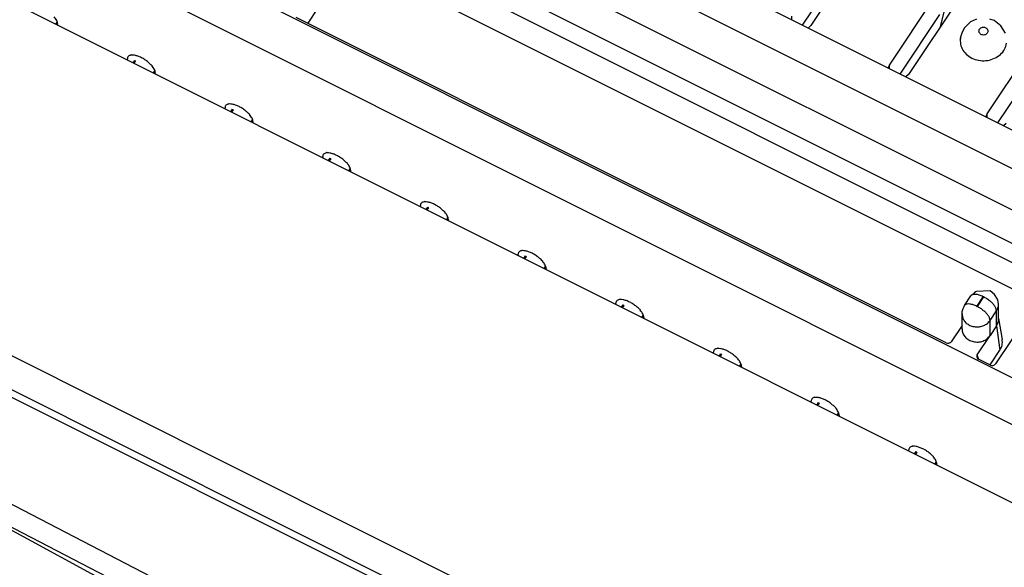
# Model space of a CAD drawing. Units: inches. Extents: x -30.1 to 28.4, y -5.8 to 10.1.
# Drawn here: x -6.7 to -5.4, y 7.3 to 8 of the extents above; entities that cross this region are included whole.
import ezdxf

# ---------------------------------------------------------------- set-up
doc = ezdxf.new("R2010")
doc.units = ezdxf.units.IN
doc.header["$MEASUREMENT"] = 0

# ---------------------------------------------------------------- blocks, each defined once
blk = doc.blocks.new('58606-01_110D_block_1__153', base_point=(-6.4319, 7.572))
at = {"color": 7, "linetype": 'Continuous'}
for p, q in [((-5.2333, 7.8188), (-6.2673, 8.3359)), ((-6.2929, 8.2976), (-5.2588, 7.7805)), ((-6.3111, 8.2519), (-5.2771, 7.7349)), ((-5.3087, 7.7058), (-6.3427, 8.2228)), ((-6.3293, 8.191), (-5.3472, 7.7)), ((-5.3605, 7.6714), (-6.3274, 8.1548)), ((-5.5946, 8.1384), (-5.6616, 8.0379)), ((-5.4666, 8.1289), (-5.4893, 8.0365)), ((-5.6724, 8.0384), (-5.6197, 8.1175)), ((-5.5568, 7.9855), (-5.4898, 8.086)), ((-5.4647, 8.0735), (-5.5317, 7.973)), ((-6.3175, 8.0604), (-6.3305, 8.0409)), ((-5.4814, 7.6163), (-6.3458, 8.0485)), ((-5.5425, 7.9735), (-5.4898, 8.0525)), ((-5.4492, 8.0428), (-5.4575, 8.0343)), ((-5.4409, 8.0466), (-5.4492, 8.0428)), ((-5.4177, 8.0448), (-5.4234, 8.0466)), ((-5.4086, 8.0375), (-5.4177, 8.0448)), ((-5.6616, 8.0379), (-5.6649, 8.0346)), ((-5.4606, 8.0277), (-5.4624, 8.0224)), ((-5.4575, 8.0343), (-5.4606, 8.0277)), ((-5.4026, 8.0277), (-5.4086, 8.0375)), ((-5.4623, 8.0199), (-5.4625, 8.0215)), ((-5.4624, 8.0224), (-5.4623, 8.0199)), ((-5.4269, 7.9206), (-5.3599, 8.0211)), ((-5.4126, 7.9085), (-5.3599, 7.9876)), ((-5.5584, 7.9814), (-5.5568, 7.9855)), ((-5.5317, 7.973), (-5.535, 7.9697)), ((-5.4285, 7.9164), (-5.4269, 7.9206)), ((-5.4018, 7.908), (-5.4051, 7.9047)), ((-5.3453, 7.6941), (-5.4158, 7.5885)), ((-5.457, 7.6659), (-5.4485, 7.6787)), ((-5.4456, 7.6812), (-5.4485, 7.6787)), ((-5.4428, 7.6841), (-5.4456, 7.6812)), ((-5.4411, 7.6848), (-5.4428, 7.6841)), ((-5.4229, 7.6853), (-5.4411, 7.6848)), ((-5.4171, 7.6807), (-5.4229, 7.6853)), ((-5.4133, 7.6746), (-5.4171, 7.6807)), ((-5.4127, 7.6735), (-5.4133, 7.6746)), ((-5.4118, 7.6676), (-5.4127, 7.6735)), ((-5.46, 7.6579), (-5.4587, 7.6619)), ((-5.4587, 7.6619), (-5.4574, 7.6645)), ((-5.4574, 7.6645), (-5.457, 7.6659)), ((-5.4118, 7.6475), (-5.4118, 7.6676)), ((-5.4603, 7.6549), (-5.46, 7.6562)), ((-5.4603, 7.6348), (-5.4603, 7.6549)), ((-5.46, 7.6562), (-5.46, 7.6579)), ((-5.4118, 7.6488), (-5.4069, 7.6208)), ((-5.4603, 7.6394), (-5.4746, 7.6179)), ((-5.4145, 7.6389), (-5.423, 7.6261)), ((-5.44, 7.6006), (-5.423, 7.6261)), ((-5.4814, 7.6163), (-5.4796, 7.6158)), ((-5.4796, 7.6158), (-5.4777, 7.6159)), ((-5.4777, 7.6159), (-5.4759, 7.6167)), ((-5.4759, 7.6167), (-5.4746, 7.6179)), ((-5.44, 7.6006), (-5.4406, 7.599)), ((-5.4406, 7.599), (-5.4405, 7.5973)), ((-5.4405, 7.5973), (-5.4396, 7.5958)), ((-5.4396, 7.5958), (-5.4382, 7.5947)), ((-5.4226, 7.5869), (-5.4382, 7.5947)), ((-5.4229, 7.5871), (-5.4099, 7.6066)), ((-5.4226, 7.5869), (-5.4207, 7.5864)), ((-5.4207, 7.5864), (-5.4188, 7.5865)), ((-5.4188, 7.5865), (-5.417, 7.5872)), ((-5.417, 7.5872), (-5.4158, 7.5885))]:
    blk.add_line(p, q, dxfattribs=at)
at = {"color": 124, "linetype": 'Continuous'}
for p, q in [((-5.6867, 8.0455), (-5.6867, 8.0505)), ((-5.5568, 7.9806), (-5.5568, 7.9855)), ((-5.4269, 7.9156), (-5.4269, 7.9206)), ((-5.4405, 7.6649), (-5.432, 7.6776)), ((-5.4316, 7.6774), (-5.4401, 7.6647)), ((-5.423, 7.6462), (-5.4145, 7.659)), ((-5.4145, 7.6389), (-5.4145, 7.659)), ((-5.423, 7.6261), (-5.423, 7.6462)), ((-5.4145, 7.6389), (-5.4099, 7.6066)), ((-5.4386, 7.595), (-5.44, 7.6006))]:
    blk.add_line(p, q, dxfattribs=at)
for points, knots in [([(-5.4378, 8.0305), (-5.4377, 8.0298), (-5.4375, 8.0284), (-5.4361, 8.0267), (-5.4341, 8.0256), (-5.4318, 8.0252), (-5.4295, 8.0256), (-5.4275, 8.0267), (-5.4261, 8.0284), (-5.4256, 8.0305), (-5.4261, 8.0326), (-5.4275, 8.0343), (-5.4295, 8.0355), (-5.4318, 8.0359), (-5.4341, 8.0355), (-5.4361, 8.0343), (-5.4375, 8.0326), (-5.4377, 8.0312), (-5.4378, 8.0305)], [0, 0, 0, 0, 0.00204026, 0.00416943, 0.00641838, 0.00874829, 0.01107821, 0.01332715, 0.01545633, 0.01749658, 0.01953684, 0.02166602, 0.02391496, 0.02624488, 0.02857479, 0.03082374, 0.03295291, 0.03499317, 0.03499317, 0.03499317, 0.03499317]), ([(-5.432, 7.6776), (-5.4338, 7.6784), (-5.4371, 7.6799), (-5.4418, 7.6809), (-5.446, 7.6809), (-5.4477, 7.6794), (-5.4485, 7.6787)], [0, 0, 0, 0, 0.00586456, 0.01083163, 0.01466257, 0.01756473, 0.01756473, 0.01756473, 0.01756473]), ([(-5.4316, 7.6774), (-5.4316, 7.6775), (-5.4316, 7.6775), (-5.4316, 7.6776), (-5.4317, 7.6777), (-5.4318, 7.6777), (-5.4319, 7.6777), (-5.432, 7.6776), (-5.432, 7.6776)], [0, 0, 0, 0, 0.0000906527, 0.0001813081, 0.0002781539, 0.0003808136, 0.0004834704, 0.00058031, 0.00058031, 0.00058031, 0.00058031]), ([(-5.4145, 7.659), (-5.4146, 7.6599), (-5.415, 7.6621), (-5.4169, 7.6653), (-5.4195, 7.6687), (-5.4231, 7.672), (-5.4271, 7.675), (-5.4301, 7.6766), (-5.4316, 7.6774)], [0, 0, 0, 0, 0.00291364, 0.00658237, 0.01094974, 0.01583112, 0.02097383, 0.02609526, 0.02609526, 0.02609526, 0.02609526]), ([(-5.4405, 7.6649), (-5.4421, 7.6656), (-5.4452, 7.667), (-5.4497, 7.668), (-5.4535, 7.6683), (-5.4555, 7.6672), (-5.4563, 7.6667)], [0, 0, 0, 0, 0.0053879, 0.01005251, 0.01378205, 0.01663317, 0.01663317, 0.01663317, 0.01663317]), ([(-5.4405, 7.6649), (-5.4405, 7.6648), (-5.4405, 7.6648), (-5.4405, 7.6647), (-5.4404, 7.6646), (-5.4403, 7.6646), (-5.4402, 7.6646), (-5.4402, 7.6647), (-5.4401, 7.6647)], [0, 0, 0, 0, 0.0000906454, 0.0001812947, 0.0002781338, 0.000380786, 0.0004834358, 0.0005802698, 0.0005802698, 0.0005802698, 0.0005802698]), ([(-5.423, 7.6462), (-5.4231, 7.6472), (-5.4235, 7.6494), (-5.4254, 7.6526), (-5.428, 7.6559), (-5.4316, 7.6592), (-5.4356, 7.6622), (-5.4386, 7.6639), (-5.4401, 7.6647)], [0, 0, 0, 0, 0.00291364, 0.00658237, 0.01094974, 0.01583113, 0.02097384, 0.02609527, 0.02609527, 0.02609527, 0.02609527]), ([(-5.4145, 7.659), (-5.4137, 7.6603), (-5.4122, 7.663), (-5.4119, 7.6661), (-5.4118, 7.6676)], [0, 0, 0, 0, 0.004630539, 0.009164853, 0.009164853, 0.009164853, 0.009164853]), ([(-5.4596, 7.6504), (-5.459, 7.6488), (-5.4576, 7.6455), (-5.4536, 7.6416), (-5.4486, 7.6388), (-5.4429, 7.6375), (-5.437, 7.6375), (-5.4314, 7.6391), (-5.4265, 7.6419), (-5.4241, 7.6448), (-5.423, 7.6462)], [0, 0, 0, 0, 0.0052152, 0.01064111, 0.0162908, 0.02210445, 0.02797349, 0.03377367, 0.03940027, 0.04480063, 0.04480063, 0.04480063, 0.04480063])]:
    blk.add_open_spline(points, degree=3, knots=knots, dxfattribs=at)
at = {"color": 7, "linetype": 'Continuous'}
for points, knots in [([(-5.4625, 8.0215), (-5.4627, 8.0187), (-5.4629, 8.013), (-5.4594, 8.0048), (-5.4533, 7.9981), (-5.4452, 7.9933), (-5.4359, 7.991), (-5.4261, 7.9912), (-5.4169, 7.994), (-5.4091, 7.9991), (-5.4033, 8.0061), (-5.4018, 8.0117), (-5.4011, 8.0145)], [0, 0, 0, 0, 0.00840048, 0.01695457, 0.02585778, 0.03515964, 0.04476028, 0.05445839, 0.06402128, 0.07326001, 0.08209725, 0.09060895, 0.09060895, 0.09060895, 0.09060895]), ([(-5.4563, 7.6667), (-5.4564, 7.6666), (-5.4567, 7.6663), (-5.4569, 7.6661), (-5.457, 7.6659)], [0, 0, 0, 0, 0.000485836, 0.0009652767, 0.0009652767, 0.0009652767, 0.0009652767]), ([(-5.4603, 7.6549), (-5.4603, 7.6541), (-5.4602, 7.6526), (-5.4598, 7.6511), (-5.4596, 7.6504)], [0, 0, 0, 0, 0.002267206, 0.004547123, 0.004547123, 0.004547123, 0.004547123]), ([(-5.4145, 7.6389), (-5.4137, 7.6402), (-5.4122, 7.6429), (-5.4119, 7.646), (-5.4118, 7.6475)], [0, 0, 0, 0, 0.004630691, 0.009165158, 0.009165158, 0.009165158, 0.009165158]), ([(-5.4603, 7.6348), (-5.4601, 7.6329), (-5.4597, 7.629), (-5.4563, 7.6239), (-5.4515, 7.6201), (-5.4455, 7.6177), (-5.439, 7.6172), (-5.4326, 7.6185), (-5.4269, 7.6214), (-5.4243, 7.6246), (-5.423, 7.6261)], [0, 0, 0, 0, 0.00566775, 0.01151586, 0.01763925, 0.02401481, 0.03052279, 0.03699646, 0.04328105, 0.04929054, 0.04929054, 0.04929054, 0.04929054]), ([(-5.4099, 7.6066), (-5.4087, 7.6088), (-5.4063, 7.6133), (-5.4067, 7.6183), (-5.4069, 7.6208)], [0, 0, 0, 0, 0.00749911, 0.01485222, 0.01485222, 0.01485222, 0.01485222])]:
    blk.add_open_spline(points, degree=3, knots=knots, dxfattribs=at)
blk = doc.blocks.new('58606-01_110D_block_3_assy__154', base_point=(-6.4319, 7.572))
blk.add_blockref('58606-01_110D_block_1__153', (-6.4319, 7.572))
blk = doc.blocks.new('58606-01_pcb__157', base_point=(-7.7641, 6.783))
at = {"color": 7, "linetype": 'Continuous'}
for p, q in [((-4.1025, 6.9244), (-7.7331, 8.7397)), ((-7.7641, 8.6932), (-4.1268, 6.8745)), ((-6.6655, 8.0398), (-6.6637, 8.0426)), ((-6.6649, 8.0395), (-6.6634, 8.0417)), ((-6.663, 8.0401), (-6.6635, 8.0388)), ((-6.5698, 7.992), (-6.5703, 7.9938)), ((-6.5655, 7.9986), (-6.5655, 7.9992)), ((-6.5652, 7.999), (-6.5655, 7.9992)), ((-6.5655, 7.9986), (-6.5652, 7.999)), ((-6.5645, 7.9987), (-6.5652, 7.999)), ((-6.5627, 7.9885), (-6.5605, 7.9917)), ((-6.5605, 7.9912), (-6.5624, 7.9883)), ((-6.5597, 7.9908), (-6.5616, 7.9879)), ((-6.5605, 7.9917), (-6.5605, 7.9912)), ((-6.5605, 7.9912), (-6.5597, 7.9908)), ((-6.5378, 7.9853), (-6.5389, 7.9858)), ((-6.5378, 7.9853), (-6.5378, 7.9847)), ((-6.5356, 7.9749), (-6.5338, 7.9776)), ((-6.535, 7.9746), (-6.5335, 7.9768)), ((-6.5331, 7.9751), (-6.5336, 7.9739)), ((-6.4399, 7.927), (-6.4404, 7.9288)), ((-6.4356, 7.9336), (-6.4356, 7.9342)), ((-6.4353, 7.9341), (-6.4356, 7.9342)), ((-6.4356, 7.9336), (-6.4353, 7.9341)), ((-6.4346, 7.9337), (-6.4353, 7.9341)), ((-6.4328, 7.9235), (-6.4306, 7.9268)), ((-6.4306, 7.9262), (-6.4325, 7.9234)), ((-6.4298, 7.9258), (-6.4317, 7.9229)), ((-6.4306, 7.9268), (-6.4306, 7.9262)), ((-6.4306, 7.9262), (-6.4298, 7.9258)), ((-6.4079, 7.9204), (-6.409, 7.9209)), ((-6.4079, 7.9204), (-6.4079, 7.9198)), ((-6.4057, 7.9099), (-6.4039, 7.9127)), ((-6.4051, 7.9096), (-6.4036, 7.9118)), ((-6.4032, 7.9102), (-6.4037, 7.9089)), ((-6.31, 7.8621), (-6.3105, 7.8639)), ((-6.3057, 7.8687), (-6.3057, 7.8693)), ((-6.3054, 7.8691), (-6.3057, 7.8693)), ((-6.3057, 7.8687), (-6.3054, 7.8691)), ((-6.3047, 7.8688), (-6.3054, 7.8691)), ((-6.3029, 7.8585), (-6.3007, 7.8618)), ((-6.3007, 7.8613), (-6.3026, 7.8584)), ((-6.2999, 7.8608), (-6.3018, 7.858)), ((-6.3007, 7.8618), (-6.3007, 7.8613)), ((-6.3007, 7.8613), (-6.2999, 7.8608)), ((-6.278, 7.8554), (-6.2791, 7.8559)), ((-6.278, 7.8554), (-6.278, 7.8548)), ((-6.2758, 7.845), (-6.274, 7.8477)), ((-6.2752, 7.8447), (-6.2737, 7.8469)), ((-6.2733, 7.8452), (-6.2738, 7.844)), ((-6.1758, 7.8037), (-6.1758, 7.8043)), ((-6.1755, 7.8042), (-6.1758, 7.8043)), ((-6.1758, 7.8037), (-6.1755, 7.8042)), ((-6.1748, 7.8038), (-6.1755, 7.8042)), ((-6.1801, 7.7971), (-6.1806, 7.7989)), ((-6.173, 7.7936), (-6.1708, 7.7968)), ((-6.1708, 7.7963), (-6.1727, 7.7935)), ((-6.17, 7.7959), (-6.1719, 7.793)), ((-6.1708, 7.7968), (-6.1708, 7.7963)), ((-6.1708, 7.7963), (-6.17, 7.7959)), ((-6.1481, 7.7905), (-6.1492, 7.791)), ((-6.1481, 7.7905), (-6.1481, 7.7899)), ((-6.1459, 7.78), (-6.1441, 7.7828)), ((-6.1453, 7.7797), (-6.1438, 7.7819)), ((-6.1433, 7.7803), (-6.1439, 7.779)), ((-6.0459, 7.7388), (-6.0459, 7.7394)), ((-6.0456, 7.7392), (-6.0459, 7.7394)), ((-6.0459, 7.7388), (-6.0456, 7.7392)), ((-6.0449, 7.7389), (-6.0456, 7.7392)), ((-6.0502, 7.7322), (-6.0507, 7.734)), ((-6.0431, 7.7286), (-6.0409, 7.7319)), ((-6.0409, 7.7314), (-6.0428, 7.7285)), ((-6.0401, 7.7309), (-6.042, 7.7281)), ((-6.0409, 7.7319), (-6.0409, 7.7314)), ((-6.0409, 7.7314), (-6.0401, 7.7309)), ((-6.0182, 7.7255), (-6.0193, 7.726)), ((-6.0182, 7.7255), (-6.0182, 7.7249)), ((-6.016, 7.7151), (-6.0142, 7.7178)), ((-6.0154, 7.7148), (-6.0139, 7.717)), ((-6.0134, 7.7153), (-6.014, 7.7141)), ((-5.916, 7.6738), (-5.916, 7.6744)), ((-5.9157, 7.6743), (-5.916, 7.6744)), ((-5.916, 7.6738), (-5.9157, 7.6743)), ((-5.915, 7.6739), (-5.9157, 7.6743)), ((-5.9203, 7.6672), (-5.9208, 7.669)), ((-5.9132, 7.6637), (-5.911, 7.6669)), ((-5.911, 7.6664), (-5.9129, 7.6636)), ((-5.9102, 7.666), (-5.9121, 7.6631)), ((-5.911, 7.6669), (-5.911, 7.6664)), ((-5.911, 7.6664), (-5.9102, 7.666)), ((-5.8883, 7.6606), (-5.8893, 7.6611)), ((-5.8883, 7.6606), (-5.8883, 7.6599)), ((-5.8861, 7.6501), (-5.8843, 7.6528)), ((-5.8855, 7.6498), (-5.884, 7.652)), ((-5.8835, 7.6504), (-5.8841, 7.6491)), ((-5.7861, 7.6089), (-5.7861, 7.6095)), ((-5.7858, 7.6093), (-5.7861, 7.6095)), ((-5.7861, 7.6089), (-5.7858, 7.6093)), ((-5.7851, 7.6089), (-5.7858, 7.6093)), ((-5.7904, 7.6023), (-5.7909, 7.6041)), ((-5.7833, 7.5987), (-5.7811, 7.602)), ((-5.7811, 7.6015), (-5.783, 7.5986)), ((-5.7803, 7.601), (-5.7822, 7.5982)), ((-5.7811, 7.602), (-5.7811, 7.6015)), ((-5.7811, 7.6015), (-5.7803, 7.601)), ((-5.7584, 7.5956), (-5.7594, 7.5961)), ((-5.7584, 7.5956), (-5.7584, 7.595)), ((-5.7562, 7.5852), (-5.7544, 7.5879)), ((-5.7556, 7.5849), (-5.7541, 7.5871)), ((-5.7536, 7.5854), (-5.7542, 7.5842)), ((-5.6562, 7.5439), (-5.6562, 7.5445)), ((-5.6559, 7.5444), (-5.6562, 7.5445)), ((-5.6562, 7.5439), (-5.6559, 7.5444)), ((-5.6552, 7.544), (-5.6559, 7.5444)), ((-5.6605, 7.5373), (-5.661, 7.5391)), ((-5.6534, 7.5338), (-5.6512, 7.537)), ((-5.6512, 7.5365), (-5.6531, 7.5337)), ((-5.6503, 7.5361), (-5.6523, 7.5332)), ((-5.6512, 7.537), (-5.6512, 7.5365)), ((-5.6512, 7.5365), (-5.6503, 7.5361)), ((-5.6285, 7.5307), (-5.6295, 7.5312)), ((-5.6285, 7.5307), (-5.6285, 7.53)), ((-5.6263, 7.5202), (-5.6245, 7.5229)), ((-5.6257, 7.5199), (-5.6242, 7.5221)), ((-5.6237, 7.5205), (-5.6243, 7.5192)), ((-5.5263, 7.4789), (-5.5263, 7.4796)), ((-5.526, 7.4794), (-5.5263, 7.4796)), ((-5.5263, 7.4789), (-5.526, 7.4794)), ((-5.5253, 7.479), (-5.526, 7.4794)), ((-5.5305, 7.4724), (-5.5311, 7.4741)), ((-5.5235, 7.4688), (-5.5213, 7.4721)), ((-5.5213, 7.4716), (-5.5232, 7.4687)), ((-5.5204, 7.4711), (-5.5224, 7.4683)), ((-5.5213, 7.4721), (-5.5213, 7.4716)), ((-5.5213, 7.4716), (-5.5204, 7.4711)), ((-5.4986, 7.4657), (-5.4996, 7.4662)), ((-5.4986, 7.4657), (-5.4986, 7.4651)), ((-5.4964, 7.4553), (-5.4946, 7.458)), ((-5.4958, 7.455), (-5.4943, 7.4572)), ((-5.4938, 7.4555), (-5.4944, 7.4543))]:
    blk.add_line(p, q, dxfattribs=at)
for points, knots in [([(-6.663, 8.0401), (-6.663, 8.0408), (-6.6632, 8.0424), (-6.6642, 8.0447), (-6.6657, 8.0472), (-6.667, 8.0488), (-6.6677, 8.0497)], [0, 0, 0, 0, 0.00213289, 0.00465719, 0.00758343, 0.01087463, 0.01087463, 0.01087463, 0.01087463]), ([(-6.5655, 7.9986), (-6.5662, 7.9984), (-6.5675, 7.9982), (-6.5691, 7.9971), (-6.5701, 7.9956), (-6.5702, 7.9944), (-6.5703, 7.9938)], [0, 0, 0, 0, 0.002106333, 0.003916006, 0.00561627, 0.007442522, 0.007442522, 0.007442522, 0.007442522]), ([(-6.5389, 7.9858), (-6.5401, 7.987), (-6.5426, 7.9895), (-6.547, 7.9926), (-6.5515, 7.9953), (-6.5561, 7.9972), (-6.5604, 7.9985), (-6.5632, 7.9986), (-6.5645, 7.9987)], [0, 0, 0, 0, 0.00515612, 0.01055845, 0.0159296, 0.02099533, 0.02551432, 0.02931443, 0.02931443, 0.02931443, 0.02931443]), ([(-6.5605, 7.9917), (-6.5604, 7.9915), (-6.5601, 7.9912), (-6.5598, 7.9909), (-6.5597, 7.9908)], [0, 0, 0, 0, 0.000636309, 0.001282074, 0.001282074, 0.001282074, 0.001282074]), ([(-6.5331, 7.9751), (-6.5331, 7.9759), (-6.5333, 7.9774), (-6.5343, 7.9798), (-6.5358, 7.9823), (-6.5371, 7.9839), (-6.5378, 7.9847)], [0, 0, 0, 0, 0.00213285, 0.00465711, 0.00758329, 0.0108744, 0.0108744, 0.0108744, 0.0108744]), ([(-6.4356, 7.9336), (-6.4363, 7.9335), (-6.4376, 7.9332), (-6.4392, 7.9322), (-6.4402, 7.9306), (-6.4403, 7.9294), (-6.4404, 7.9288)], [0, 0, 0, 0, 0.002106214, 0.003915896, 0.005616173, 0.007442438, 0.007442438, 0.007442438, 0.007442438]), ([(-6.409, 7.9209), (-6.4102, 7.9221), (-6.4127, 7.9245), (-6.4171, 7.9276), (-6.4216, 7.9303), (-6.4262, 7.9323), (-6.4305, 7.9336), (-6.4333, 7.9337), (-6.4346, 7.9337)], [0, 0, 0, 0, 0.00515616, 0.01055853, 0.01592972, 0.02099551, 0.02551451, 0.02931449, 0.02931449, 0.02931449, 0.02931449]), ([(-6.4306, 7.9268), (-6.4305, 7.9266), (-6.4302, 7.9263), (-6.4299, 7.926), (-6.4298, 7.9258)], [0, 0, 0, 0, 0.000636604, 0.00128271, 0.00128271, 0.00128271, 0.00128271]), ([(-6.4032, 7.9102), (-6.4032, 7.9109), (-6.4034, 7.9125), (-6.4044, 7.9148), (-6.4059, 7.9173), (-6.4072, 7.9189), (-6.4079, 7.9198)], [0, 0, 0, 0, 0.0021329, 0.00465724, 0.00758352, 0.01087471, 0.01087471, 0.01087471, 0.01087471]), ([(-6.3057, 7.8687), (-6.3064, 7.8685), (-6.3077, 7.8683), (-6.3093, 7.8672), (-6.3103, 7.8657), (-6.3104, 7.8645), (-6.3105, 7.8639)], [0, 0, 0, 0, 0.002106375, 0.00391609, 0.005616391, 0.007442692, 0.007442692, 0.007442692, 0.007442692]), ([(-6.2791, 7.8559), (-6.2803, 7.8571), (-6.2828, 7.8596), (-6.2872, 7.8627), (-6.2917, 7.8654), (-6.2963, 7.8673), (-6.3006, 7.8686), (-6.3034, 7.8687), (-6.3047, 7.8688)], [0, 0, 0, 0, 0.0051561, 0.01055847, 0.01592965, 0.02099542, 0.02551442, 0.02931448, 0.02931448, 0.02931448, 0.02931448]), ([(-6.3007, 7.8618), (-6.3006, 7.8616), (-6.3003, 7.8613), (-6.3, 7.861), (-6.2999, 7.8608)], [0, 0, 0, 0, 0.000636256, 0.001282075, 0.001282075, 0.001282075, 0.001282075]), ([(-6.2733, 7.8452), (-6.2733, 7.846), (-6.2735, 7.8475), (-6.2745, 7.8499), (-6.276, 7.8524), (-6.2773, 7.854), (-6.278, 7.8548)], [0, 0, 0, 0, 0.00213284, 0.00465708, 0.00758323, 0.01087423, 0.01087423, 0.01087423, 0.01087423]), ([(-6.1758, 7.8037), (-6.1765, 7.8036), (-6.1778, 7.8033), (-6.1794, 7.8023), (-6.1804, 7.8007), (-6.1805, 7.7995), (-6.1806, 7.7989)], [0, 0, 0, 0, 0.002106227, 0.003915893, 0.005616156, 0.007442407, 0.007442407, 0.007442407, 0.007442407]), ([(-6.1492, 7.791), (-6.1504, 7.7922), (-6.1529, 7.7946), (-6.1573, 7.7977), (-6.1618, 7.8004), (-6.1664, 7.8024), (-6.1707, 7.8036), (-6.1735, 7.8038), (-6.1748, 7.8038)], [0, 0, 0, 0, 0.00515619, 0.01055853, 0.01592968, 0.02099544, 0.02551443, 0.02931444, 0.02931444, 0.02931444, 0.02931444]), ([(-6.1708, 7.7968), (-6.1707, 7.7967), (-6.1704, 7.7964), (-6.1701, 7.7961), (-6.17, 7.7959)], [0, 0, 0, 0, 0.000636567, 0.001282658, 0.001282658, 0.001282658, 0.001282658]), ([(-6.1433, 7.7803), (-6.1434, 7.781), (-6.1436, 7.7826), (-6.1446, 7.7849), (-6.1461, 7.7874), (-6.1474, 7.789), (-6.1481, 7.7899)], [0, 0, 0, 0, 0.00213288, 0.00465717, 0.0075834, 0.01087456, 0.01087456, 0.01087456, 0.01087456]), ([(-6.0459, 7.7388), (-6.0466, 7.7386), (-6.0479, 7.7384), (-6.0495, 7.7373), (-6.0505, 7.7358), (-6.0506, 7.7346), (-6.0507, 7.734)], [0, 0, 0, 0, 0.002106368, 0.00391605, 0.00561632, 0.007442578, 0.007442578, 0.007442578, 0.007442578]), ([(-6.0193, 7.726), (-6.0205, 7.7272), (-6.023, 7.7297), (-6.0273, 7.7328), (-6.0319, 7.7354), (-6.0365, 7.7374), (-6.0408, 7.7387), (-6.0436, 7.7388), (-6.0449, 7.7389)], [0, 0, 0, 0, 0.00515613, 0.01055847, 0.01592961, 0.02099536, 0.02551434, 0.02931444, 0.02931444, 0.02931444, 0.02931444]), ([(-6.0409, 7.7319), (-6.0408, 7.7317), (-6.0405, 7.7314), (-6.0402, 7.7311), (-6.0401, 7.7309)], [0, 0, 0, 0, 0.000636291, 0.001282075, 0.001282075, 0.001282075, 0.001282075]), ([(-6.0134, 7.7153), (-6.0135, 7.716), (-6.0137, 7.7176), (-6.0147, 7.7199), (-6.0162, 7.7225), (-6.0175, 7.7241), (-6.0182, 7.7249)], [0, 0, 0, 0, 0.00213283, 0.00465706, 0.00758321, 0.01087425, 0.01087425, 0.01087425, 0.01087425]), ([(-5.916, 7.6738), (-5.9167, 7.6737), (-5.918, 7.6734), (-5.9196, 7.6723), (-5.9206, 7.6708), (-5.9207, 7.6696), (-5.9208, 7.669)], [0, 0, 0, 0, 0.002106249, 0.003915941, 0.005616223, 0.007442494, 0.007442494, 0.007442494, 0.007442494]), ([(-5.8893, 7.6611), (-5.8906, 7.6623), (-5.8931, 7.6647), (-5.8974, 7.6678), (-5.902, 7.6705), (-5.9066, 7.6725), (-5.9109, 7.6737), (-5.9137, 7.6739), (-5.915, 7.6739)], [0, 0, 0, 0, 0.00515617, 0.01055854, 0.01592974, 0.02099553, 0.02551453, 0.02931449, 0.02931449, 0.02931449, 0.02931449]), ([(-5.911, 7.6669), (-5.9109, 7.6668), (-5.9106, 7.6665), (-5.9103, 7.6662), (-5.9102, 7.666)], [0, 0, 0, 0, 0.000636574, 0.001282694, 0.001282694, 0.001282694, 0.001282694]), ([(-5.8835, 7.6504), (-5.8836, 7.6511), (-5.8838, 7.6526), (-5.8848, 7.655), (-5.8863, 7.6575), (-5.8876, 7.6591), (-5.8883, 7.6599)], [0, 0, 0, 0, 0.00213287, 0.00465715, 0.00758338, 0.01087459, 0.01087459, 0.01087459, 0.01087459]), ([(-5.7861, 7.6089), (-5.7868, 7.6087), (-5.7881, 7.6084), (-5.7897, 7.6074), (-5.7907, 7.6059), (-5.7908, 7.6047), (-5.7909, 7.6041)], [0, 0, 0, 0, 0.002106354, 0.003916076, 0.005616383, 0.007442689, 0.007442689, 0.007442689, 0.007442689]), ([(-5.7594, 7.5961), (-5.7607, 7.5973), (-5.7632, 7.5998), (-5.7675, 7.6029), (-5.7721, 7.6055), (-5.7767, 7.6075), (-5.781, 7.6088), (-5.7838, 7.6089), (-5.7851, 7.6089)], [0, 0, 0, 0, 0.00515612, 0.01055848, 0.01592967, 0.02099544, 0.02551444, 0.02931448, 0.02931448, 0.02931448, 0.02931448]), ([(-5.7811, 7.602), (-5.781, 7.6018), (-5.7807, 7.6015), (-5.7804, 7.6012), (-5.7803, 7.601)], [0, 0, 0, 0, 0.000636635, 0.001282693, 0.001282693, 0.001282693, 0.001282693]), ([(-5.7536, 7.5854), (-5.7537, 7.5861), (-5.7539, 7.5877), (-5.7549, 7.59), (-5.7564, 7.5926), (-5.7577, 7.5941), (-5.7584, 7.595)], [0, 0, 0, 0, 0.00213285, 0.00465711, 0.00758329, 0.01087432, 0.01087432, 0.01087432, 0.01087432]), ([(-5.6562, 7.5439), (-5.6569, 7.5438), (-5.6582, 7.5435), (-5.6598, 7.5424), (-5.6608, 7.5409), (-5.6609, 7.5397), (-5.661, 7.5391)], [0, 0, 0, 0, 0.002106242, 0.003915902, 0.005616152, 0.007442381, 0.007442381, 0.007442381, 0.007442381]), ([(-5.6295, 7.5312), (-5.6308, 7.5324), (-5.6333, 7.5348), (-5.6376, 7.5379), (-5.6422, 7.5406), (-5.6468, 7.5425), (-5.6511, 7.5438), (-5.6539, 7.5439), (-5.6552, 7.544)], [0, 0, 0, 0, 0.00515606, 0.0105583, 0.01592936, 0.02099503, 0.02551393, 0.02931385, 0.02931385, 0.02931385, 0.02931385]), ([(-5.6512, 7.537), (-5.6511, 7.5369), (-5.6508, 7.5366), (-5.6505, 7.5362), (-5.6503, 7.5361)], [0, 0, 0, 0, 0.00063655, 0.001282658, 0.001282658, 0.001282658, 0.001282658]), ([(-5.6237, 7.5205), (-5.6238, 7.5212), (-5.624, 7.5227), (-5.625, 7.5251), (-5.6265, 7.5276), (-5.6278, 7.5292), (-5.6285, 7.53)], [0, 0, 0, 0, 0.00213287, 0.00465715, 0.00758337, 0.01087449, 0.01087449, 0.01087449, 0.01087449]), ([(-5.5263, 7.4789), (-5.527, 7.4788), (-5.5283, 7.4785), (-5.5299, 7.4775), (-5.5309, 7.476), (-5.531, 7.4748), (-5.5311, 7.4741)], [0, 0, 0, 0, 0.002106403, 0.003916095, 0.00561637, 0.007442635, 0.007442635, 0.007442635, 0.007442635]), ([(-5.4996, 7.4662), (-5.5009, 7.4674), (-5.5034, 7.4699), (-5.5077, 7.473), (-5.5123, 7.4756), (-5.5169, 7.4776), (-5.5212, 7.4789), (-5.524, 7.479), (-5.5253, 7.479)], [0, 0, 0, 0, 0.00515615, 0.01055848, 0.01592963, 0.02099538, 0.02551437, 0.02931444, 0.02931444, 0.02931444, 0.02931444]), ([(-5.5213, 7.4721), (-5.5212, 7.4719), (-5.5209, 7.4716), (-5.5206, 7.4713), (-5.5204, 7.4711)], [0, 0, 0, 0, 0.000636524, 0.001282557, 0.001282557, 0.001282557, 0.001282557]), ([(-5.4938, 7.4555), (-5.4939, 7.4562), (-5.4941, 7.4578), (-5.4951, 7.4601), (-5.4966, 7.4626), (-5.4979, 7.4642), (-5.4986, 7.4651)], [0, 0, 0, 0, 0.00213282, 0.00465704, 0.00758317, 0.01087418, 0.01087418, 0.01087418, 0.01087418])]:
    blk.add_open_spline(points, degree=3, knots=knots, dxfattribs=at)
blk = doc.blocks.new('58606-01_assy__158', base_point=(-7.7641, 6.783))
for name, p in [('58606-01_pcb__157', (-7.7641, 6.783)), ('58606-01_110D_block_3_assy__154', (-6.4319, 7.572))]:
    blk.add_blockref(name, p)
blk = doc.blocks.new('UNIT__159', base_point=(-8.021, 5.818))
blk.add_blockref('58606-01_assy__158', (-7.7641, 6.783))
blk = doc.blocks.new('58939-02__179', base_point=(-8.0188, 6.1738))
at = {"color": 7, "linetype": 'Continuous'}
for p, q in [((-7.9382, 8.1509), (-4.5771, 6.4704)), ((-7.3629, 7.7137), (-6.5373, 7.2661)), ((-6.8307, 7.4572), (-6.3301, 7.1981)), ((-6.8412, 7.4319), (-6.3401, 7.1726))]:
    blk.add_line(p, q, dxfattribs=at)
blk.add_open_spline([(-7.3535, 7.5621), (-7.2246, 7.4891), (-6.9663, 7.3428), (-6.7035, 7.2049), (-6.5719, 7.1359)], degree=3, knots=[0, 0, 0, 0, 0.4445215, 0.890294, 0.890294, 0.890294, 0.890294], dxfattribs=at)
blk = doc.blocks.new('58194-30_panel__184', base_point=(-8.9777, -0.3938))
at = {"color": 7, "linetype": 'Continuous'}
blk.add_line((7.0772, 1.1685), (-8.0782, 8.7462), dxfattribs=at)
at = {"color": 124, "linetype": 'Continuous'}
for p, q in [((-8.3132, 8.3937), (6.8422, 0.816)), ((-8.3282, 8.3562), (6.8272, 0.7785))]:
    blk.add_line(p, q, dxfattribs=at)
blk = doc.blocks.new('58194-30__186', base_point=(-8.9777, -0.3938))
blk.add_blockref('58194-30_panel__184', (-8.9777, -0.3938))
blk = doc.blocks.new('69586-U24__191', base_point=(-8.9777, -0.3938))
for name, p in [('58194-30__186', (-8.9777, -0.3938)), ('58939-02__179', (-8.0188, 6.1738))]:
    blk.add_blockref(name, p)
blk = doc.blocks.new('Revised__192', base_point=(-8.9777, -0.3938))
for name, p in [('69586-U24__191', (-8.9777, -0.3938)), ('UNIT__159', (-8.021, 5.818))]:
    blk.add_blockref(name, p)
blk = doc.blocks.new('15', base_point=(0.0799, 5.2835))
blk.add_blockref('Revised__192', (-8.9777, -0.3938))

msp = doc.modelspace()

# ---------------------------------------------------------------- block references
msp.add_blockref('15', (0.0799, 5.2835))

doc.saveas('drawing.dxf')
